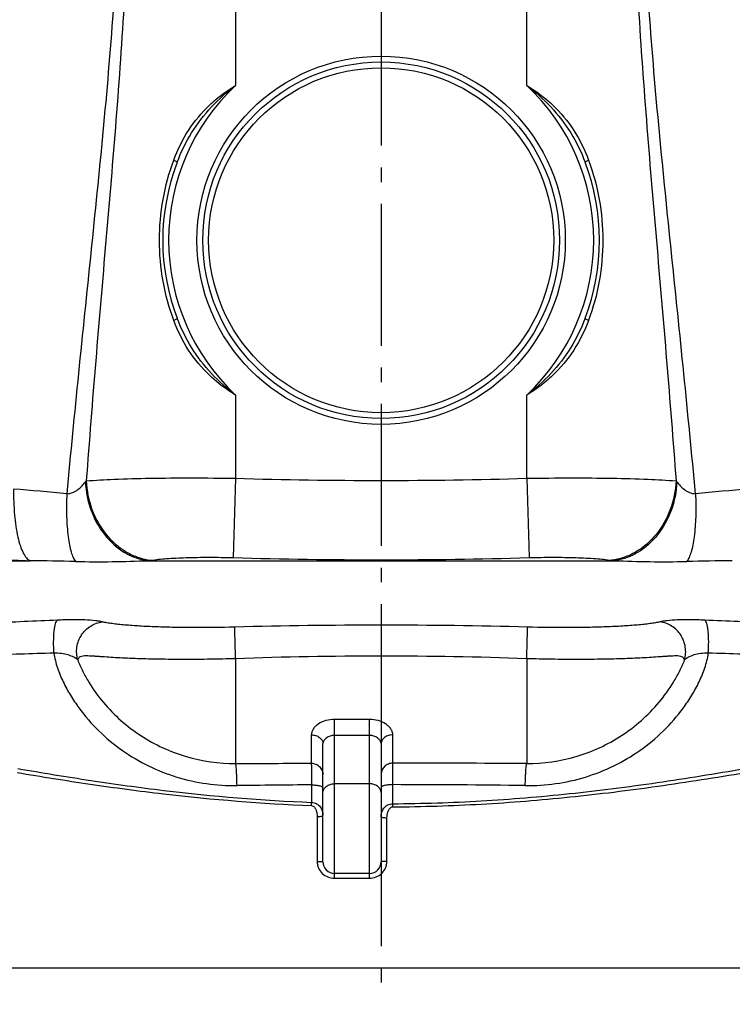
# Model space of a CAD drawing. Units: millimetres. Extents: x 179 to 8549, y 310 to 4273.
# Drawn here: x 2853 to 3342, y 2173 to 2850 of the extents above; entities that cross this region are included whole.
import ezdxf

# ---------------------------------------------------------------- set-up
doc = ezdxf.new("R2010")
doc.units = ezdxf.units.MM
doc.header["$LTSCALE"] = 10
doc.linetypes.add('AM_DIN_G_W050', pattern=[13.75, 9.75, -1.5, 1, -1.5])
doc.layers.add('AM_7', color=4, linetype='AM_DIN_G_W050', lineweight=25)
doc.layers.add('BEZUGSACHSEN', color=7, linetype='Continuous')
doc.layers.add('RUNDUNGEN', color=7, linetype='Continuous')

# ---------------------------------------------------------------- blocks, each defined once
blk = doc.blocks.new('Biologiereaktor Vorne')
blk.add_line((6405.87, 6539.25), (7112.98, 6539.25))
at = {"layer": 'AM_7'}
blk.add_line((6759.42, 8301.77), (6759.42, 6514.3), dxfattribs=at)
at = {"layer": 'BEZUGSACHSEN', "color": 7, "linetype": 'Continuous'}
blk.add_line((6751.42, 6604.25), (6727.42, 6604.25), dxfattribs=at)
at = {"layer": 'RUNDUNGEN', "color": 9, "linetype": 'Continuous'}
for p, q in [((6659.42, 7735.67), (6659.42, 7145.63)), ((6859.42, 7145.63), (6859.42, 7735.67)), ((6659.42, 6932.87), (6659.42, 6875.72)), ((6859.42, 6875.72), (6859.42, 6932.87)), ((6659.42, 6875.72), (6657.83, 6821.19)), ((6859.42, 6875.72), (6861.01, 6821.19)), ((6388.55, 6819.08), (6518.25, 6819.08)), ((6599.33, 6819.08), (6919.51, 6819.08)), ((6659.42, 6751.74), (6659.42, 6679.73)), ((6859.42, 6751.74), (6859.42, 6679.73)), ((6727.42, 6600.91), (6727.42, 6710.03)), ((6751.42, 6710.03), (6727.42, 6710.03)), ((6751.42, 6600.91), (6751.42, 6710.03)), ((6711.42, 6699.41), (6711.42, 6679.93)), ((6751.42, 6699.04), (6727.42, 6699.04)), ((6767.42, 6679.99), (6767.42, 6699.41)), ((6711.62, 6665.05), (6711.6, 6653.05)), ((6751.42, 6665.79), (6727.42, 6665.79)), ((6767.39, 6652.11), (6767.39, 6665.21)), ((6767.41, 6649.95), (6767.39, 6652.11)), ((6715.42, 6643.3), (6715.42, 6612.49)), ((6763.42, 6612.49), (6763.42, 6642.28)), ((6727.42, 6600.91), (6751.42, 6600.91))]:
    blk.add_line(p, q, dxfattribs=at)
at = {"layer": 'RUNDUNGEN', "color": 7, "linetype": 'Continuous'}
for p, q in [((6719.42, 6612.25), (6719.42, 6693.43)), ((6759.42, 6693.43), (6759.42, 6612.25)), ((6751.42, 6604.25), (6727.42, 6604.25))]:
    blk.add_line(p, q, dxfattribs=at)
at = {"layer": 'RUNDUNGEN', "color": 9, "linetype": 'Continuous'}
for radius in [126.5, 118.5]:
    blk.add_circle((6759.42, 7039.25), radius, dxfattribs=at)
at = {"layer": 'RUNDUNGEN', "color": 7, "linetype": 'Continuous'}
blk.add_circle((6759.42, 7039.25), 122.5, dxfattribs=at)
at = {"layer": 'RUNDUNGEN', "color": 9, "linetype": 'Continuous'}
for centre, radius, start, end in [((6759.42, 7039.25), 146, 133.23022, 226.76978), ((6759.42, 7039.25), 146, 313.23022, 46.76978), ((6540.35, 6886.57), 20.83, 319.99379, 322.51601), ((6759.42, 10259.72), 3385.48, 268.30736, 271.69264), ((6978.5, 6886.57), 20.83, 217.48399, 220.00621), ((6408.75, 5528.74), 1343.11, 84.24139, 85.80727), ((7117.99, 5438.02), 1434.17, 94.24245, 95.70889), ((6809, 14124.87), 7311.57, 267.382736, 267.72098), ((6477.37, 3483.29), 3336.04, 88.76056, 89.29794), ((6585.77, 6921.92), 103.73, 277.51214, 278.62154), ((6759.42, 10313.76), 3494.04, 268.33386, 271.66614), ((6932.61, 6918.67), 100.45, 261.36034, 262.50598), ((7046.46, 3188.95), 3630.42, 90.72385, 91.21765), ((6784.7, 971.15), 5812.35, 92.441859, 92.893432), ((6759.42, 3049.06), 3725.74, 88.4537, 91.5463), ((6731.53, 914.87), 5868.69, 87.108736, 87.555973), ((6829.83, -3561.84), 10321.61, 91.638351, 91.895374), ((6759.42, 3988.67), 2764.88, 87.92728, 92.07272), ((6680.44, -3840), 10599.91, 88.107986, 88.358262), ((6747.08, -16434.66), 23114.66, 89.721526, 89.949573), ((6770.41, -1978.08), 8643.33, 90.389702, 90.729039), ((6757.67, -991.1), 7656.32, 89.246065, 89.927266), ((6403.68, 6664.68), 308.14, 357.43208, 357.83674)]:
    blk.add_arc(centre, radius, start, end, dxfattribs=at)
at = {"layer": 'RUNDUNGEN', "color": 7, "linetype": 'Continuous'}
for centre, radius, start, end in [((6759.42, 7039.25), 150, 159.04824, 200.95176), ((6759.42, 7039.25), 150, 339.04824, 20.95176), ((6727.42, 6612.25), 8, 180, 270), ((6751.42, 6612.25), 8, 270, 0)]:
    blk.add_arc(centre, radius, start, end, dxfattribs=at)
at = {"layer": 'RUNDUNGEN', "color": 9, "linetype": 'Continuous'}
for points, knots in [([(6575.17, 7537.82), (6577.44, 7510.18), (6581.76, 7454.84), (6586.09, 7371.64), (6586.75, 7288.26), (6583.44, 7204.98), (6577.47, 7121.97), (6570.41, 7039.17), (6563.3, 6956.52), (6558.92, 6901.43), (6556.87, 6873.89)], [0, 0, 0, 0, 0.125035, 0.250258, 0.375574, 0.50084, 0.62594, 0.750827, 0.875505, 1, 1, 1, 1]), ([(6943.68, 7537.82), (6941.4, 7510.18), (6937.09, 7454.84), (6932.75, 7371.64), (6932.09, 7288.26), (6935.41, 7204.98), (6941.37, 7121.97), (6948.44, 7039.17), (6955.55, 6956.52), (6959.93, 6901.43), (6961.97, 6873.89)], [0, 0, 0, 0, 0.125035, 0.250258, 0.375574, 0.50084, 0.62594, 0.750827, 0.875505, 1, 1, 1, 1]), ([(6567.26, 7530.96), (6569.93, 7503.24), (6574.94, 7447.71), (6578.92, 7378.07), (6579.91, 7322.23), (6579.33, 7266.38), (6575.76, 7196.71), (6568.51, 7113.46), (6560.03, 7030.51), (6551.46, 6947.76), (6546.07, 6892.62), (6543.52, 6865.07)], [0, 0, 0, 0, 0.125084, 0.250421, 0.313149, 0.375881, 0.501243, 0.626364, 0.751187, 0.87572, 1, 1, 1, 1]), ([(6975.33, 6865.07), (6972.77, 6892.62), (6967.39, 6947.76), (6958.81, 7030.51), (6950.34, 7113.46), (6943.08, 7196.71), (6939.52, 7266.38), (6938.94, 7322.23), (6939.93, 7378.07), (6943.91, 7447.71), (6948.92, 7503.24), (6951.59, 7530.96)], [0, 0, 0, 0, 0.12428, 0.248813, 0.373636, 0.498757, 0.624119, 0.686851, 0.749579, 0.874916, 1, 1, 1, 1]), ([(6641.69, 7132.2), (6643.04, 7133.47), (6648.58, 7138.41), (6654.67, 7142.72), (6659.42, 7145.63)], [0, 0, 0, 0, 0.249511, 1, 1, 1, 1]), ([(6859.42, 7145.63), (6861.01, 7144.66), (6867.26, 7140.65), (6873.11, 7136.01), (6877.16, 7132.2)], [0, 0, 0, 0, 0.250702, 1, 1, 1, 1]), ([(6617.02, 7094.32), (6619.65, 7101.43), (6626.35, 7115.19), (6636.17, 7126.99), (6641.69, 7132.2)], [0, 0, 0, 0, 0.499806, 1, 1, 1, 1]), ([(6619.34, 7092.89), (6622.01, 7099.87), (6628.61, 7113.39), (6637.76, 7125.35), (6642.85, 7130.82)], [0, 0, 0, 0, 0.499943, 1, 1, 1, 1]), ([(6875.99, 7130.82), (6881.09, 7125.35), (6890.23, 7113.39), (6896.83, 7099.87), (6899.51, 7092.89)], [0, 0, 0, 0, 0.500057, 1, 1, 1, 1]), ([(6877.16, 7132.2), (6882.68, 7126.99), (6892.49, 7115.19), (6899.19, 7101.43), (6901.83, 7094.32)], [0, 0, 0, 0, 0.500194, 1, 1, 1, 1]), ([(6617.02, 6984.18), (6613.77, 6992.94), (6608.83, 7011.11), (6606.33, 7039.25), (6608.83, 7067.39), (6613.77, 7085.56), (6617.02, 7094.32)], [0, 0, 0, 0, 0.249386, 0.5, 0.750614, 1, 1, 1, 1]), ([(6617.02, 7094.32), (6617.35, 7094.17), (6617.94, 7093.91), (6618.7, 7093.49), (6619.12, 7093.22), (6619.37, 7092.97), (6619.34, 7092.89)], [0, 0, 0, 0, 0.392453, 0.704811, 0.910007, 1, 1, 1, 1]), ([(6899.51, 7092.89), (6899.48, 7092.97), (6899.73, 7093.22), (6900.15, 7093.49), (6900.91, 7093.91), (6901.5, 7094.17), (6901.83, 7094.32)], [0, 0, 0, 0, 0.089993, 0.295189, 0.607547, 1, 1, 1, 1]), ([(6901.83, 7094.32), (6905.07, 7085.56), (6910.02, 7067.39), (6912.51, 7039.25), (6910.02, 7011.11), (6905.07, 6992.94), (6901.83, 6984.18)], [0, 0, 0, 0, 0.249386, 0.5, 0.750614, 1, 1, 1, 1]), ([(6619.34, 6985.61), (6619.37, 6985.54), (6619.12, 6985.29), (6618.7, 6985.01), (6617.94, 6984.6), (6617.35, 6984.33), (6617.02, 6984.18)], [0, 0, 0, 0, 0.089993, 0.295189, 0.607547, 1, 1, 1, 1]), ([(6641.69, 6946.31), (6636.17, 6951.51), (6626.35, 6963.31), (6619.65, 6977.07), (6617.02, 6984.18)], [0, 0, 0, 0, 0.500194, 1, 1, 1, 1]), ([(6642.85, 6947.69), (6637.76, 6953.15), (6628.61, 6965.12), (6622.01, 6978.64), (6619.34, 6985.61)], [0, 0, 0, 0, 0.500057, 1, 1, 1, 1]), ([(6899.51, 6985.61), (6896.83, 6978.64), (6890.23, 6965.12), (6881.09, 6953.15), (6875.99, 6947.69)], [0, 0, 0, 0, 0.499943, 1, 1, 1, 1]), ([(6901.83, 6984.18), (6899.19, 6977.07), (6892.49, 6963.31), (6882.68, 6951.51), (6877.16, 6946.31)], [0, 0, 0, 0, 0.499806, 1, 1, 1, 1]), ([(6901.83, 6984.18), (6901.5, 6984.33), (6900.91, 6984.6), (6900.15, 6985.01), (6899.73, 6985.29), (6899.48, 6985.54), (6899.51, 6985.61)], [0, 0, 0, 0, 0.392453, 0.704811, 0.910007, 1, 1, 1, 1]), ([(6659.42, 6932.87), (6657.84, 6933.84), (6651.59, 6937.86), (6645.73, 6942.49), (6641.69, 6946.31)], [0, 0, 0, 0, 0.250702, 1, 1, 1, 1]), ([(6877.16, 6946.31), (6875.81, 6945.03), (6870.27, 6940.09), (6864.18, 6935.78), (6859.42, 6932.87)], [0, 0, 0, 0, 0.249511, 1, 1, 1, 1]), ([(6543.52, 6865.07), (6544.95, 6865.14), (6547.73, 6865.7), (6551.21, 6867.85), (6553.95, 6870.44), (6555.55, 6872.28), (6556.3, 6873.18)], [0, 0, 0, 0, 0.275932, 0.532347, 0.774599, 1, 1, 1, 1]), ([(6556.3, 6873.18), (6556.62, 6866.56), (6559.23, 6853.51), (6568.55, 6836.46), (6580.24, 6825.87), (6590.94, 6820.79), (6596.54, 6819.44), (6599.33, 6819.08)], [0, 0, 0, 0, 0.266787, 0.52601, 0.770167, 0.886684, 1, 1, 1, 1]), ([(6556.87, 6873.89), (6563.24, 6874.43), (6577.81, 6875.2), (6601.86, 6875.84), (6629.67, 6876.04), (6649.29, 6875.88), (6659.42, 6875.72)], [0, 0, 0, 0, 0.186774, 0.426454, 0.703548, 1, 1, 1, 1]), ([(6556.87, 6873.89), (6557.15, 6867.21), (6559.8, 6854), (6569.43, 6836.76), (6581.55, 6826.12), (6592.62, 6821.05), (6598.43, 6819.71), (6601.32, 6819.36)], [0, 0, 0, 0, 0.263889, 0.521821, 0.767026, 0.884915, 1, 1, 1, 1]), ([(6859.42, 6875.72), (6869.56, 6875.88), (6889.18, 6876.04), (6916.99, 6875.84), (6941.04, 6875.2), (6955.61, 6874.43), (6961.97, 6873.89)], [0, 0, 0, 0, 0.296452, 0.573546, 0.813226, 1, 1, 1, 1]), ([(6961.97, 6873.89), (6961.69, 6867.21), (6959.05, 6854), (6949.41, 6836.76), (6937.3, 6826.12), (6926.22, 6821.05), (6920.42, 6819.71), (6917.52, 6819.36)], [0, 0, 0, 0, 0.263889, 0.521821, 0.767026, 0.884915, 1, 1, 1, 1]), ([(6962.55, 6873.18), (6962.23, 6866.56), (6959.61, 6853.51), (6950.3, 6836.46), (6938.61, 6825.87), (6927.91, 6820.79), (6922.31, 6819.44), (6919.51, 6819.08)], [0, 0, 0, 0, 0.266787, 0.52601, 0.770167, 0.886684, 1, 1, 1, 1]), ([(6962.55, 6873.18), (6963.3, 6872.28), (6964.89, 6870.44), (6967.64, 6867.85), (6971.12, 6865.7), (6973.9, 6865.14), (6975.33, 6865.07)], [0, 0, 0, 0, 0.225416, 0.467678, 0.724084, 1, 1, 1, 1]), ([(6506.95, 6868.25), (6506.89, 6862.32), (6507.26, 6851.26), (6509.06, 6838.19), (6511.39, 6829.53), (6513.32, 6824.69), (6515.47, 6821.15), (6517.32, 6819.51), (6518.25, 6819.08)], [0, 0, 0, 0, 0.3435, 0.639864, 0.76136, 0.86176, 0.940469, 1, 1, 1, 1]), ([(6543.52, 6865.07), (6543.29, 6859.83), (6543.2, 6849.97), (6543.99, 6838.18), (6545.26, 6830.08), (6546.39, 6825.26), (6547.73, 6821.46), (6548.89, 6819.35), (6549.53, 6818.55)], [0, 0, 0, 0, 0.331699, 0.622599, 0.745353, 0.849886, 0.934805, 1, 1, 1, 1]), ([(6975.33, 6865.07), (6975.56, 6859.83), (6975.65, 6849.97), (6974.86, 6838.18), (6973.59, 6830.08), (6972.46, 6825.26), (6971.12, 6821.46), (6969.96, 6819.35), (6969.31, 6818.55)], [0, 0, 0, 0, 0.331699, 0.622599, 0.745353, 0.849886, 0.934804, 1, 1, 1, 1]), ([(6549.53, 6818.55), (6557.95, 6818.37), (6574.56, 6818.29), (6591.15, 6818.85), (6599.33, 6819.08)], [0, 0, 0, 0, 0.50719, 1, 1, 1, 1]), ([(6601.32, 6819.36), (6604.83, 6819.9), (6612.88, 6820.67), (6626.16, 6821.31), (6641.48, 6821.51), (6652.26, 6821.35), (6657.83, 6821.19)], [0, 0, 0, 0, 0.188308, 0.42819, 0.704589, 1, 1, 1, 1]), ([(6861.01, 6821.19), (6866.59, 6821.35), (6877.37, 6821.51), (6892.69, 6821.31), (6905.96, 6820.67), (6914.01, 6819.9), (6917.52, 6819.36)], [0, 0, 0, 0, 0.295411, 0.57181, 0.811692, 1, 1, 1, 1]), ([(6919.51, 6819.08), (6927.69, 6818.85), (6944.29, 6818.29), (6960.89, 6818.37), (6969.31, 6818.55)], [0, 0, 0, 0, 0.492812, 1, 1, 1, 1]), ([(6568.01, 6776.97), (6567.3, 6777.17), (6565.68, 6777.5), (6561.69, 6778.04), (6555.43, 6778.43), (6546.73, 6778.54), (6540.41, 6778.37), (6537.06, 6778.22)], [0, 0, 0, 0, 0.070294, 0.159586, 0.389397, 0.675563, 1, 1, 1, 1]), ([(6981.79, 6778.22), (6978.44, 6778.37), (6972.12, 6778.54), (6963.42, 6778.43), (6957.16, 6778.04), (6953.16, 6777.5), (6951.54, 6777.17), (6950.84, 6776.97)], [0, 0, 0, 0, 0.324437, 0.610603, 0.840414, 0.929706, 1, 1, 1, 1]), ([(6534.73, 6755.56), (6534.55, 6758.18), (6534.39, 6763.17), (6534.64, 6769.14), (6535.17, 6773.24), (6535.65, 6775.54), (6536.21, 6777.17), (6536.75, 6778.01), (6537.06, 6778.22)], [0, 0, 0, 0, 0.34084, 0.647951, 0.77436, 0.876511, 0.95161, 1, 1, 1, 1]), ([(6551.02, 6750.9), (6550.23, 6753.74), (6549.89, 6759.87), (6553.14, 6768.36), (6559.51, 6774.73), (6565.18, 6776.7), (6568.01, 6776.97)], [0, 0, 0, 0, 0.252569, 0.506808, 0.7569, 1, 1, 1, 1]), ([(6658.89, 6773.45), (6649.52, 6773.2), (6635.71, 6773.02), (6617.72, 6773.2), (6605.29, 6773.54), (6593.92, 6774.07), (6585.22, 6774.7), (6578.98, 6775.31), (6574.88, 6775.8), (6571.74, 6776.25), (6569.5, 6776.65), (6568.48, 6776.85), (6568.01, 6776.97)], [0, 0, 0, 0, 0.308471, 0.454989, 0.59248, 0.718246, 0.829814, 0.879575, 0.924963, 0.965637, 0.983946, 1, 1, 1, 1]), ([(6659.42, 6751.74), (6659.29, 6756.53), (6659.12, 6762.96), (6658.95, 6770.2), (6658.89, 6772.65), (6658.89, 6773.45)], [0, 0, 0, 0, 0.661581, 0.889312, 1, 1, 1, 1]), ([(6859.42, 6751.74), (6859.55, 6756.53), (6859.73, 6762.96), (6859.89, 6770.2), (6859.96, 6772.65), (6859.96, 6773.45)], [0, 0, 0, 0, 0.661581, 0.889312, 1, 1, 1, 1]), ([(6950.84, 6776.97), (6950.37, 6776.85), (6949.35, 6776.65), (6947.1, 6776.25), (6943.97, 6775.8), (6939.87, 6775.31), (6933.63, 6774.7), (6924.93, 6774.07), (6913.56, 6773.54), (6901.13, 6773.2), (6883.14, 6773.02), (6869.32, 6773.2), (6859.96, 6773.45)], [0, 0, 0, 0, 0.016054, 0.034363, 0.075037, 0.120425, 0.170187, 0.281754, 0.407518, 0.545009, 0.691528, 1, 1, 1, 1]), ([(6967.82, 6750.9), (6968.62, 6753.74), (6968.96, 6759.87), (6965.7, 6768.36), (6959.34, 6774.73), (6953.67, 6776.7), (6950.84, 6776.97)], [0, 0, 0, 0, 0.252569, 0.506808, 0.7569, 1, 1, 1, 1]), ([(6984.12, 6755.56), (6984.3, 6758.18), (6984.46, 6763.17), (6984.21, 6769.14), (6983.68, 6773.24), (6983.19, 6775.54), (6982.63, 6777.17), (6982.1, 6778.01), (6981.79, 6778.22)], [0, 0, 0, 0, 0.34084, 0.647951, 0.77436, 0.876511, 0.95161, 1, 1, 1, 1]), ([(6551.02, 6750.9), (6550.17, 6751.59), (6548.11, 6752.94), (6544.4, 6754.52), (6539.78, 6755.35), (6536.47, 6755.53), (6534.73, 6755.56)], [0, 0, 0, 0, 0.190297, 0.424757, 0.696409, 1, 1, 1, 1]), ([(6534.73, 6755.56), (6535.12, 6752.12), (6536.89, 6745.33), (6540.94, 6735.71), (6545.95, 6726.53), (6553.7, 6714.93), (6565.19, 6701.71), (6581.35, 6688.3), (6599.44, 6677.63), (6618.99, 6669.93), (6639.48, 6665.37), (6653.46, 6664.46), (6660.43, 6664.55)], [0, 0, 0, 0, 0.062184, 0.124592, 0.187073, 0.249592, 0.374588, 0.499645, 0.624748, 0.749875, 0.874982, 1, 1, 1, 1]), ([(6659.42, 6751.74), (6653.67, 6751.57), (6642.28, 6751.32), (6625.49, 6751.18), (6609.41, 6751.3), (6596.6, 6751.6), (6586.96, 6751.96), (6580.28, 6752.27), (6574.01, 6752.63), (6569.06, 6752.95), (6565.33, 6753.21), (6562.72, 6753.39), (6560.25, 6753.54), (6557.91, 6753.65), (6555.73, 6753.66), (6553.72, 6753.48), (6551.88, 6752.65), (6551.25, 6751.49), (6551.02, 6750.9)], [0, 0, 0, 0, 0.157608, 0.311901, 0.459693, 0.597936, 0.662575, 0.723771, 0.781199, 0.834541, 0.859578, 0.883462, 0.906135, 0.927513, 0.94746, 0.965778, 0.982687, 1, 1, 1, 1]), ([(6858.42, 6664.55), (6865.38, 6664.46), (6879.36, 6665.37), (6899.86, 6669.93), (6919.41, 6677.63), (6937.5, 6688.3), (6953.66, 6701.71), (6965.15, 6714.93), (6972.9, 6726.53), (6977.91, 6735.71), (6981.96, 6745.33), (6983.72, 6752.12), (6984.12, 6755.56)], [0, 0, 0, 0, 0.125018, 0.250126, 0.375252, 0.500355, 0.625412, 0.750408, 0.812927, 0.875408, 0.937816, 1, 1, 1, 1]), ([(6967.82, 6750.9), (6967.6, 6751.49), (6966.96, 6752.65), (6965.13, 6753.48), (6963.12, 6753.66), (6960.94, 6753.65), (6958.6, 6753.54), (6956.13, 6753.39), (6953.52, 6753.21), (6949.79, 6752.95), (6944.84, 6752.63), (6938.57, 6752.27), (6931.88, 6751.96), (6922.25, 6751.6), (6909.44, 6751.3), (6893.36, 6751.18), (6876.57, 6751.32), (6865.18, 6751.57), (6859.42, 6751.74)], [0, 0, 0, 0, 0.017313, 0.034222, 0.05254, 0.072488, 0.093866, 0.116539, 0.140423, 0.16546, 0.218802, 0.276229, 0.337423, 0.402062, 0.540305, 0.688098, 0.842391, 1, 1, 1, 1]), ([(6984.12, 6755.56), (6982.37, 6755.53), (6979.06, 6755.35), (6974.45, 6754.52), (6970.73, 6752.94), (6968.67, 6751.59), (6967.82, 6750.9)], [0, 0, 0, 0, 0.303591, 0.575243, 0.809703, 1, 1, 1, 1]), ([(6551.02, 6750.9), (6552.04, 6748.23), (6554.41, 6743.01), (6559.98, 6733), (6568.4, 6721.34), (6580.45, 6709), (6598.7, 6695.1), (6625.01, 6682.93), (6648, 6679.66), (6659.42, 6679.73)], [0, 0, 0, 0, 0.062482, 0.125106, 0.250287, 0.375461, 0.500642, 0.750381, 1, 1, 1, 1]), ([(6859.42, 6679.73), (6870.84, 6679.66), (6893.84, 6682.93), (6920.15, 6695.1), (6938.4, 6709), (6950.45, 6721.34), (6958.87, 6733), (6964.44, 6743.01), (6966.81, 6748.23), (6967.82, 6750.9)], [0, 0, 0, 0, 0.24962, 0.499358, 0.624539, 0.749714, 0.874894, 0.937518, 1, 1, 1, 1]), ([(6727.42, 6710.03), (6725.44, 6710.03), (6721.56, 6709.51), (6717.13, 6707.6), (6714.3, 6705.39), (6712.7, 6703.54), (6711.68, 6701.53), (6711.42, 6700.1), (6711.42, 6699.41)], [0, 0, 0, 0, 0.284066, 0.554325, 0.679794, 0.796017, 0.902232, 1, 1, 1, 1]), ([(6767.42, 6699.41), (6767.42, 6700.1), (6767.17, 6701.53), (6766.14, 6703.54), (6764.55, 6705.39), (6761.72, 6707.6), (6757.29, 6709.51), (6753.41, 6710.03), (6751.42, 6710.03)], [0, 0, 0, 0, 0.097768, 0.203983, 0.320206, 0.445675, 0.715934, 1, 1, 1, 1]), ([(6711.42, 6699.41), (6712.46, 6699.41), (6714.47, 6699.13), (6717.1, 6697.86), (6718.95, 6695.9), (6719.42, 6694.22), (6719.42, 6693.43)], [0, 0, 0, 0, 0.28217, 0.546681, 0.783988, 1, 1, 1, 1]), ([(6727.42, 6699.04), (6726.38, 6699.04), (6724.35, 6698.71), (6721.77, 6697.38), (6719.98, 6695.58), (6719.42, 6694.09), (6719.42, 6693.43)], [0, 0, 0, 0, 0.294785, 0.572515, 0.812361, 1, 1, 1, 1]), ([(6759.42, 6693.43), (6759.42, 6694.09), (6758.86, 6695.58), (6757.08, 6697.38), (6754.5, 6698.71), (6752.46, 6699.04), (6751.42, 6699.04)], [0, 0, 0, 0, 0.187639, 0.427485, 0.705215, 1, 1, 1, 1]), ([(6767.42, 6699.41), (6766.39, 6699.41), (6764.38, 6699.13), (6761.75, 6697.86), (6759.9, 6695.9), (6759.42, 6694.22), (6759.42, 6693.43)], [0, 0, 0, 0, 0.28217, 0.546681, 0.783988, 1, 1, 1, 1]), ([(6660.43, 6664.55), (6660.4, 6666.43), (6660.33, 6669.14), (6660.18, 6672.58), (6660.05, 6674.75), (6659.92, 6676.57), (6659.78, 6678.01), (6659.62, 6679.02), (6659.51, 6679.55), (6659.42, 6679.73)], [0, 0, 0, 0, 0.370318, 0.533844, 0.677756, 0.798729, 0.893997, 0.96147, 1, 1, 1, 1]), ([(6711.42, 6679.93), (6712.46, 6679.93), (6714.56, 6679.51), (6717.22, 6677.75), (6719.01, 6675.11), (6719.42, 6673.02), (6719.42, 6671.99)], [0, 0, 0, 0, 0.250976, 0.501381, 0.750978, 1, 1, 1, 1]), ([(6711.42, 6679.93), (6711.47, 6679.38), (6711.49, 6677.76), (6711.56, 6674.62), (6711.59, 6670.21), (6711.61, 6666.87), (6711.62, 6665.05)], [0, 0, 0, 0, 0.109737, 0.326989, 0.632697, 1, 1, 1, 1]), ([(6767.42, 6679.99), (6766.38, 6679.99), (6764.28, 6679.58), (6761.62, 6677.82), (6759.84, 6675.18), (6759.42, 6673.1), (6759.42, 6672.06)], [0, 0, 0, 0, 0.251071, 0.501516, 0.751073, 1, 1, 1, 1]), ([(6767.39, 6665.21), (6767.39, 6668.51), (6767.41, 6673.44), (6767.4, 6678.37), (6767.42, 6679.99)], [0, 0, 0, 0, 0.671124, 1, 1, 1, 1]), ([(6858.42, 6664.55), (6858.45, 6666.43), (6858.52, 6669.14), (6858.67, 6672.58), (6858.79, 6674.75), (6858.93, 6676.57), (6859.07, 6678.01), (6859.23, 6679.02), (6859.34, 6679.55), (6859.42, 6679.73)], [0, 0, 0, 0, 0.370318, 0.533844, 0.677756, 0.798729, 0.893997, 0.96147, 1, 1, 1, 1]), ([(6509.44, 6673.52), (6526.12, 6670.74), (6559.57, 6665.38), (6626.79, 6656.37), (6677.59, 6652.21), (6711.51, 6650.88)], [0, 0, 0, 0, 0.249439, 0.499435, 1, 1, 1, 1]), ([(6509.98, 6676.27), (6526.62, 6673.4), (6559.97, 6667.89), (6627.04, 6658.66), (6677.74, 6654.42), (6711.6, 6653.05)], [0, 0, 0, 0, 0.249375, 0.499371, 1, 1, 1, 1]), ([(6767.39, 6652.11), (6787.67, 6652.24), (6828.21, 6653.57), (6888.82, 6658.59), (6949.05, 6666.31), (6988.96, 6672.84), (7008.86, 6676.27)], [0, 0, 0, 0, 0.250366, 0.500641, 0.750648, 1, 1, 1, 1]), ([(6767.41, 6649.95), (6787.72, 6650.09), (6828.33, 6651.39), (6889.05, 6656.3), (6949.43, 6663.83), (6989.45, 6670.19), (7009.41, 6673.52)], [0, 0, 0, 0, 0.250329, 0.500577, 0.750583, 1, 1, 1, 1]), ([(6711.62, 6665.05), (6712.62, 6665.04), (6714.48, 6664.95), (6716.65, 6664.62), (6718.06, 6664.19), (6718.87, 6663.84), (6719.42, 6663.38), (6719.42, 6663.07)], [0, 0, 0, 0, 0.360826, 0.668881, 0.79034, 0.885599, 1, 1, 1, 1]), ([(6719.42, 6659.72), (6719.42, 6660.52), (6719.89, 6662.22), (6721.74, 6664.21), (6724.38, 6665.5), (6726.39, 6665.79), (6727.42, 6665.79)], [0, 0, 0, 0, 0.217601, 0.455438, 0.719257, 1, 1, 1, 1]), ([(6759.42, 6659.72), (6759.42, 6660.52), (6758.95, 6662.22), (6757.1, 6664.21), (6754.47, 6665.5), (6752.46, 6665.79), (6751.42, 6665.79)], [0, 0, 0, 0, 0.217601, 0.455438, 0.719257, 1, 1, 1, 1]), ([(6767.39, 6665.21), (6766.37, 6665.21), (6764.89, 6665.14), (6763.01, 6664.89), (6761.82, 6664.65), (6760.82, 6664.35), (6759.99, 6663.99), (6759.42, 6663.52), (6759.42, 6663.19)], [0, 0, 0, 0, 0.359207, 0.522623, 0.667529, 0.789323, 0.88496, 1, 1, 1, 1]), ([(6711.51, 6650.88), (6711.9, 6650.86), (6712.68, 6650.61), (6713.57, 6649.84), (6714.23, 6648.88), (6714.87, 6647.48), (6715.32, 6645.6), (6715.42, 6644.07), (6715.42, 6643.3)], [0, 0, 0, 0, 0.126684, 0.252329, 0.377122, 0.501562, 0.75022, 1, 1, 1, 1]), ([(6711.6, 6653.05), (6712.79, 6653.02), (6715.09, 6652.42), (6717.69, 6650.19), (6719.14, 6647.29), (6719.42, 6645.2), (6719.42, 6644.17)], [0, 0, 0, 0, 0.271404, 0.523873, 0.763102, 1, 1, 1, 1]), ([(6759.42, 6643.11), (6759.42, 6644.16), (6759.71, 6646.3), (6761.19, 6649.25), (6763.84, 6651.52), (6766.19, 6652.1), (6767.39, 6652.11)], [0, 0, 0, 0, 0.237424, 0.476948, 0.729329, 1, 1, 1, 1]), ([(6763.42, 6642.28), (6763.42, 6643.06), (6763.53, 6644.63), (6763.99, 6646.54), (6764.63, 6647.97), (6765.31, 6648.94), (6766.22, 6649.72), (6767.01, 6649.95), (6767.41, 6649.95)], [0, 0, 0, 0, 0.2499, 0.498684, 0.623166, 0.747962, 0.873536, 1, 1, 1, 1]), ([(6715.42, 6643.3), (6715.93, 6643.3), (6716.88, 6643.33), (6718.14, 6643.52), (6718.95, 6643.71), (6719.42, 6644.02), (6719.42, 6644.17)], [0, 0, 0, 0, 0.364232, 0.675965, 0.89274, 1, 1, 1, 1]), ([(6763.42, 6642.28), (6762.91, 6642.28), (6761.97, 6642.31), (6760.7, 6642.49), (6759.9, 6642.67), (6759.42, 6642.96), (6759.42, 6643.11)], [0, 0, 0, 0, 0.365579, 0.678211, 0.894902, 1, 1, 1, 1]), ([(6715.42, 6612.49), (6715.93, 6612.49), (6716.68, 6612.48), (6717.62, 6612.45), (6718.22, 6612.42), (6718.7, 6612.39), (6719.09, 6612.35), (6719.28, 6612.31), (6719.42, 6612.28), (6719.42, 6612.25)], [0, 0, 0, 0, 0.380589, 0.552605, 0.703483, 0.827485, 0.919957, 0.977639, 1, 1, 1, 1]), ([(6715.42, 6612.49), (6715.42, 6610.96), (6716.07, 6607.86), (6718.8, 6604.01), (6722.78, 6601.49), (6725.89, 6600.91), (6727.42, 6600.91)], [0, 0, 0, 0, 0.249782, 0.499295, 0.749296, 1, 1, 1, 1]), ([(6751.42, 6600.91), (6752.96, 6600.91), (6756.06, 6601.49), (6760.05, 6604.01), (6762.77, 6607.86), (6763.42, 6610.96), (6763.42, 6612.49)], [0, 0, 0, 0, 0.250704, 0.500705, 0.750218, 1, 1, 1, 1]), ([(6763.42, 6612.49), (6762.91, 6612.49), (6762.17, 6612.48), (6761.23, 6612.45), (6760.63, 6612.42), (6760.15, 6612.39), (6759.76, 6612.35), (6759.57, 6612.31), (6759.42, 6612.28), (6759.42, 6612.25)], [0, 0, 0, 0, 0.380589, 0.552605, 0.703483, 0.827485, 0.919957, 0.977639, 1, 1, 1, 1])]:
    blk.add_open_spline(points, degree=3, knots=knots, dxfattribs=at)
for points in [[(6642.85, 7130.82), (6647.9, 7136.24), (6653.49, 7141.19), (6659.42, 7145.63)], [(6859.42, 7145.63), (6865.35, 7141.19), (6870.94, 7136.24), (6875.99, 7130.82)], [(6659.42, 6932.87), (6653.49, 6937.32), (6647.9, 6942.27), (6642.85, 6947.69)], [(6875.99, 6947.69), (6870.94, 6942.27), (6865.35, 6937.32), (6859.42, 6932.87)], [(6659.42, 6679.73), (6676.76, 6679.81), (6694.09, 6679.88), (6711.42, 6679.93)]]:
    blk.add_open_spline(points, degree=3, dxfattribs=at)

msp = doc.modelspace()

# ---------------------------------------------------------------- block references
msp.add_blockref('Biologiereaktor Vorne', (-3658.653, -4341.066))

doc.saveas('drawing.dxf')
